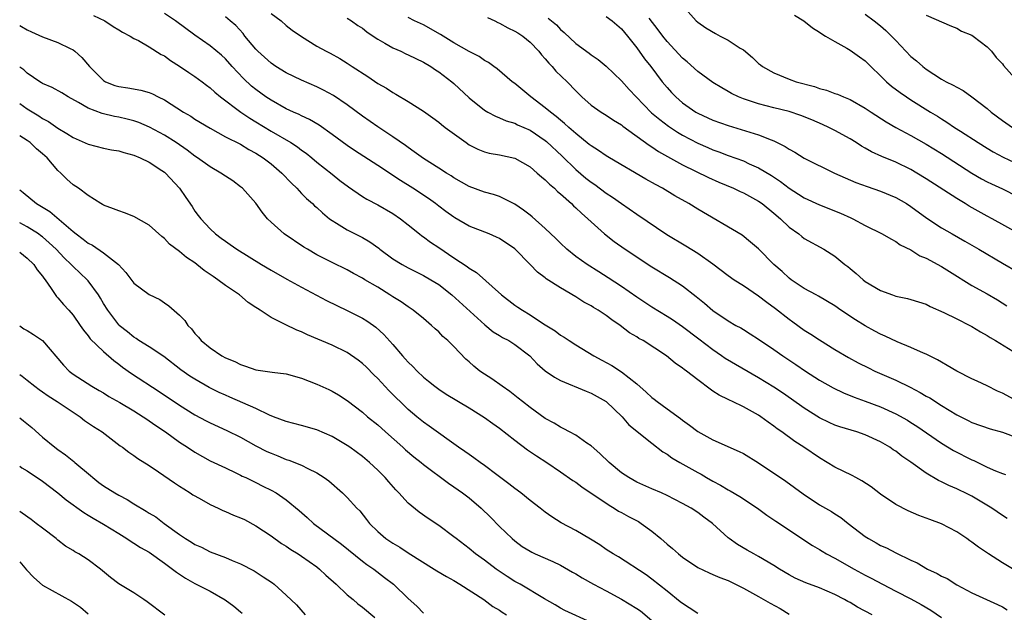
# Model space of a CAD drawing. Units: inches. Extents: x 2622000 to 2625000, y 1512000 to 1515000.
# Drawn here: x 2622000 to 2622129, y 1514471 to 1514549 of the extents above; entities that cross this region are included whole.
import ezdxf

# ---------------------------------------------------------------- set-up
doc = ezdxf.new("R2010")
doc.units = ezdxf.units.IN
doc.header["$MEASUREMENT"] = 0
doc.layers.add('LD26221512_2ft', color=133, linetype='Continuous')

msp = doc.modelspace()

# ---------------------------------------------------------------- linework, layer by layer
at = {"layer": 'LD26221512_2ft'}
for points, elevation in [([(2622087, 1514550.99), (2622088.82, 1514549), (2622089, 1514548.83), (2622090.07, 1514548.07), (2622091.32, 1514547.32), (2622091.96, 1514547), (2622093, 1514546.44), (2622094.59, 1514545.41), (2622095, 1514545.17), (2622096.2, 1514544.2), (2622097, 1514543.4), (2622097.23, 1514543.23), (2622097.49, 1514543), (2622099, 1514542.15), (2622101, 1514541.34), (2622101.94, 1514541), (2622104.35, 1514540.35), (2622105, 1514540.11), (2622105.89, 1514539.89), (2622107, 1514539.47), (2622107.36, 1514539.36), (2622108.16, 1514539), (2622109, 1514538.67), (2622111, 1514537.54), (2622111.79, 1514537), (2622113.73, 1514535.73), (2622115.02, 1514535), (2622117, 1514533.95), (2622119, 1514532.8), (2622121, 1514531.55), (2622125, 1514528.99), (2622126.26, 1514528.26), (2622127, 1514527.87), (2622127.58, 1514527.58), (2622129, 1514526.94), (2622131, 1514525.93)], 9076), ([(2622009.71, 1514549.71), (2622011.16, 1514549), (2622012.26, 1514548.26), (2622013, 1514547.81), (2622013.49, 1514547.49), (2622014.52, 1514547), (2622015, 1514546.69), (2622015.6, 1514546.4), (2622017, 1514545.58), (2622018.59, 1514544.59), (2622019, 1514544.4), (2622019.79, 1514543.79), (2622021, 1514543.06), (2622022.21, 1514542.21), (2622023, 1514541.7), (2622023.95, 1514541), (2622024.54, 1514540.54), (2622025, 1514540.21), (2622025.62, 1514539.62), (2622026.36, 1514539), (2622029.02, 1514537), (2622030.2, 1514536.2), (2622031, 1514535.73), (2622033, 1514534.51), (2622035.59, 1514533), (2622036.45, 1514532.45), (2622037, 1514532.02), (2622037.6, 1514531.6), (2622038.34, 1514531), (2622039, 1514530.44), (2622041, 1514528.84), (2622042.04, 1514528.04), (2622043.18, 1514527.18), (2622045, 1514525.93), (2622045.57, 1514525.57), (2622047, 1514524.83), (2622049, 1514523.68), (2622049.98, 1514523), (2622051, 1514522.21), (2622052.47, 1514521), (2622052.77, 1514520.77), (2622053, 1514520.63), (2622053.93, 1514519.93), (2622055, 1514519.23), (2622057, 1514517.87), (2622058.74, 1514516.74), (2622059, 1514516.53), (2622059.96, 1514515.96), (2622063.23, 1514513), (2622065, 1514511.66), (2622065.41, 1514511.41), (2622066, 1514511), (2622067, 1514510.38), (2622068.78, 1514509.22), (2622070.28, 1514508.28), (2622071, 1514507.72), (2622071.46, 1514507.46), (2622072.13, 1514507), (2622073, 1514506.45), (2622075.36, 1514505), (2622076.42, 1514504.42), (2622077.74, 1514503.74), (2622079, 1514502.92), (2622081, 1514501.31), (2622082.23, 1514500.23), (2622083, 1514499.51), (2622083.3, 1514499.3), (2622083.68, 1514499), (2622085, 1514498.04), (2622086.76, 1514496.76), (2622087, 1514496.56), (2622087.91, 1514495.91), (2622089, 1514495.08), (2622091, 1514493.96), (2622094.44, 1514492.44), (2622095, 1514492.17), (2622097, 1514490.96), (2622100.56, 1514488.56), (2622102.87, 1514486.87), (2622105, 1514485.44), (2622106.55, 1514484.55), (2622107, 1514484.24), (2622107.79, 1514483.79), (2622108.75, 1514483), (2622111, 1514481.27), (2622111.41, 1514481), (2622112.44, 1514480.44), (2622113, 1514480.11), (2622113.77, 1514479.77), (2622115, 1514479.11), (2622117, 1514478.17), (2622117.82, 1514477.82), (2622119.17, 1514477), (2622120.43, 1514476.43), (2622121, 1514476.08), (2622121.74, 1514475.74), (2622123, 1514474.94), (2622125, 1514473.88), (2622128.36, 1514472.36), (2622129, 1514472.04), (2622129.64, 1514471.64)], 9056), ([(2622130.76, 1514476.76), (2622129, 1514477.82), (2622127.16, 1514479), (2622125.87, 1514479.87), (2622125, 1514480.53), (2622124.71, 1514480.71), (2622124.32, 1514481), (2622123, 1514481.9), (2622121, 1514482.93), (2622119.49, 1514483.49), (2622119, 1514483.7), (2622118.04, 1514484.04), (2622116.65, 1514484.65), (2622115, 1514485.49), (2622113, 1514486.82), (2622111.79, 1514487.79), (2622110.57, 1514488.57), (2622109.78, 1514489), (2622109.29, 1514489.29), (2622107, 1514490.4), (2622106.02, 1514491), (2622105, 1514491.59), (2622102.94, 1514493), (2622101.75, 1514493.75), (2622100.05, 1514495), (2622099.42, 1514495.42), (2622099, 1514495.76), (2622098.27, 1514496.27), (2622097.3, 1514497), (2622097, 1514497.2), (2622095, 1514498.31), (2622093.56, 1514499), (2622093.17, 1514499.17), (2622093, 1514499.27), (2622091.82, 1514499.82), (2622091, 1514500.38), (2622090.62, 1514500.62), (2622089, 1514501.83), (2622087.52, 1514503), (2622087.21, 1514503.21), (2622087, 1514503.4), (2622086.03, 1514504.03), (2622084.9, 1514505), (2622081.84, 1514507), (2622081.29, 1514507.29), (2622081, 1514507.49), (2622080.04, 1514508.04), (2622078.81, 1514509), (2622077.71, 1514509.71), (2622077, 1514510.29), (2622075.95, 1514511), (2622075.34, 1514511.34), (2622075, 1514511.57), (2622074.05, 1514512.05), (2622073, 1514512.75), (2622071, 1514513.93), (2622069.12, 1514515.12), (2622069, 1514515.24), (2622067.97, 1514515.97), (2622067.03, 1514517), (2622065, 1514519.05), (2622063, 1514520.4), (2622062.6, 1514520.6), (2622061.65, 1514521), (2622059, 1514522.03), (2622057.12, 1514523.12), (2622057, 1514523.2), (2622055.95, 1514523.95), (2622055, 1514524.67), (2622054.58, 1514525), (2622053.65, 1514525.66), (2622051.62, 1514527), (2622050.01, 1514528.01), (2622049, 1514528.7), (2622048.81, 1514528.81), (2622047, 1514530), (2622043.96, 1514531.96), (2622043, 1514532.61), (2622041, 1514534.08), (2622039.3, 1514535.29), (2622038.04, 1514536.04), (2622037, 1514536.51), (2622036.68, 1514536.68), (2622035.94, 1514537), (2622035, 1514537.44), (2622033, 1514538.56), (2622032.32, 1514539), (2622031, 1514539.97), (2622030.43, 1514540.43), (2622029.4, 1514541.4), (2622027.9, 1514543), (2622027, 1514543.99), (2622026.47, 1514544.47), (2622025, 1514545.7), (2622023, 1514547.1), (2622020.45, 1514549), (2622019, 1514549.94)], 9058), ([(2622129.64, 1514483.64), (2622129, 1514484.01), (2622127.6, 1514485), (2622125, 1514486.56), (2622124.12, 1514487), (2622123.35, 1514487.35), (2622123, 1514487.53), (2622121.96, 1514487.96), (2622121, 1514488.45), (2622120.62, 1514488.62), (2622119, 1514489.57), (2622117, 1514491.02), (2622115.81, 1514491.81), (2622115, 1514492.46), (2622114.66, 1514492.66), (2622114.21, 1514493), (2622113, 1514493.7), (2622111, 1514494.61), (2622109.89, 1514495), (2622107.67, 1514495.67), (2622107, 1514495.91), (2622106.24, 1514496.24), (2622105, 1514496.85), (2622103, 1514498.13), (2622101.33, 1514499.33), (2622100.14, 1514500.14), (2622099, 1514500.88), (2622097, 1514502.1), (2622092.63, 1514504.63), (2622092.14, 1514505), (2622091, 1514505.77), (2622089.17, 1514507.18), (2622087, 1514508.8), (2622085.71, 1514509.71), (2622085, 1514510.18), (2622083, 1514511.41), (2622081, 1514512.71), (2622079, 1514514.09), (2622077.24, 1514515.24), (2622076.03, 1514516.03), (2622074.49, 1514517), (2622073, 1514518.06), (2622071.83, 1514519), (2622071, 1514519.78), (2622070.4, 1514520.4), (2622069, 1514521.71), (2622067.26, 1514523.26), (2622067, 1514523.46), (2622066.15, 1514524.15), (2622065, 1514524.92), (2622063, 1514525.92), (2622062.18, 1514526.18), (2622061, 1514526.49), (2622059, 1514527.24), (2622057, 1514528.39), (2622056.64, 1514528.64), (2622056.02, 1514529), (2622055, 1514529.66), (2622053, 1514530.9), (2622051.8, 1514531.8), (2622051, 1514532.34), (2622050.63, 1514532.63), (2622049, 1514533.77), (2622047, 1514535.07), (2622045, 1514536.47), (2622043, 1514537.96), (2622041.19, 1514539.19), (2622039.89, 1514539.89), (2622039, 1514540.32), (2622037, 1514541.19), (2622035, 1514542.15), (2622033.64, 1514543), (2622033, 1514543.43), (2622031.25, 1514545), (2622031, 1514545.26), (2622029.57, 1514547), (2622029.32, 1514547.32), (2622028.36, 1514548.36), (2622027.65, 1514549), (2622027, 1514549.52)], 9060), ([(2622033, 1514549.97), (2622034.31, 1514549), (2622035, 1514548.4), (2622035.77, 1514547.77), (2622037, 1514546.92), (2622039, 1514545.68), (2622040.21, 1514545), (2622040.74, 1514544.74), (2622042.04, 1514544.04), (2622043, 1514543.43), (2622043.65, 1514543), (2622045.69, 1514541.69), (2622047, 1514540.77), (2622048.14, 1514540.14), (2622049, 1514539.57), (2622049.38, 1514539.38), (2622051, 1514538.42), (2622053, 1514537.13), (2622054.24, 1514536.24), (2622055, 1514535.69), (2622055.38, 1514535.38), (2622055.87, 1514535), (2622058.59, 1514533), (2622059, 1514532.72), (2622060.13, 1514532.13), (2622061, 1514531.79), (2622061.63, 1514531.63), (2622063, 1514531.4), (2622065, 1514530.98), (2622067, 1514529.8), (2622067.94, 1514529), (2622068.49, 1514528.49), (2622069, 1514528.1), (2622069.53, 1514527.53), (2622070.19, 1514527), (2622070.6, 1514526.6), (2622071, 1514526.29), (2622072.42, 1514525), (2622072.7, 1514524.7), (2622073, 1514524.45), (2622073.73, 1514523.73), (2622074.6, 1514523), (2622075, 1514522.61), (2622076.79, 1514521), (2622078.03, 1514520.03), (2622079.48, 1514519), (2622083, 1514516.67), (2622085.28, 1514515.28), (2622087, 1514514.18), (2622088.8, 1514512.8), (2622089, 1514512.62), (2622089.91, 1514511.91), (2622091, 1514510.95), (2622093, 1514509.58), (2622094, 1514509), (2622094.66, 1514508.66), (2622095, 1514508.44), (2622095.9, 1514507.9), (2622097, 1514507.21), (2622099, 1514505.84), (2622100.16, 1514505), (2622101.87, 1514503.87), (2622103.16, 1514503), (2622105, 1514501.82), (2622106.79, 1514500.79), (2622108.14, 1514500.14), (2622109.56, 1514499.56), (2622111, 1514499.04), (2622113, 1514498.3), (2622115, 1514497.4), (2622116.53, 1514496.53), (2622117, 1514496.23), (2622117.75, 1514495.75), (2622121, 1514493.52), (2622122.57, 1514492.57), (2622125, 1514491.34), (2622125.25, 1514491.25), (2622127, 1514490.39), (2622128.11, 1514489.89), (2622129, 1514489.55), (2622129.41, 1514489.41)], 9062), ([(2622077, 1514549.56), (2622077.76, 1514549), (2622079, 1514547.96), (2622079.78, 1514547), (2622081, 1514545.44), (2622082.01, 1514544.01), (2622082.83, 1514543), (2622084.36, 1514541), (2622085, 1514540.22), (2622085.58, 1514539.58), (2622086.13, 1514539), (2622087, 1514538.24), (2622088.74, 1514537), (2622089, 1514536.85), (2622091, 1514535.95), (2622093, 1514535.25), (2622094.73, 1514534.73), (2622097, 1514534.01), (2622098.65, 1514533.35), (2622099, 1514533.23), (2622100.5, 1514532.5), (2622101, 1514532.15), (2622101.75, 1514531.75), (2622103, 1514530.97), (2622106.94, 1514529), (2622108.36, 1514528.36), (2622109.77, 1514527.77), (2622111.24, 1514527.24), (2622113, 1514526.63), (2622115, 1514525.79), (2622116.41, 1514525), (2622117, 1514524.63), (2622119.08, 1514523.08), (2622121, 1514521.8), (2622122.4, 1514521), (2622124.08, 1514520.08), (2622125.92, 1514519), (2622129, 1514517.15), (2622131, 1514516.01)], 9072), ([(2622101.72, 1514549.72), (2622102.93, 1514549), (2622104.08, 1514548.08), (2622105, 1514547.52), (2622105.28, 1514547.28), (2622105.79, 1514547), (2622107, 1514546.27), (2622108.58, 1514545.42), (2622109, 1514545.16), (2622110.26, 1514544.26), (2622111, 1514543.75), (2622111.73, 1514543), (2622113, 1514541.79), (2622113.79, 1514541), (2622114.44, 1514540.43), (2622115.58, 1514539.58), (2622116.42, 1514539), (2622117, 1514538.62), (2622119.58, 1514537), (2622120.47, 1514536.47), (2622121, 1514536.12), (2622121.71, 1514535.7), (2622122.73, 1514535), (2622123.5, 1514534.5), (2622125.8, 1514533), (2622127, 1514532.26), (2622127.79, 1514531.79), (2622129.1, 1514531.1), (2622133.56, 1514529)], 9078), ([(2622111, 1514549.88), (2622112.17, 1514549), (2622113, 1514548.35), (2622113.72, 1514547.72), (2622114.45, 1514547), (2622115, 1514546.39), (2622117, 1514544.31), (2622117.73, 1514543.73), (2622118.55, 1514543), (2622119, 1514542.66), (2622120.01, 1514541.99), (2622121, 1514541.35), (2622121.63, 1514541), (2622122.56, 1514540.56), (2622123, 1514540.27), (2622123.86, 1514539.86), (2622125.01, 1514539.01), (2622127, 1514537.48), (2622127.54, 1514537), (2622129, 1514535.91), (2622130.33, 1514535)], 9080), ([(2622119, 1514549.76), (2622122.3, 1514548.3), (2622123, 1514548.04), (2622123.64, 1514547.64), (2622125, 1514547.09), (2622125.15, 1514547), (2622127, 1514545.57), (2622127.55, 1514545), (2622128.2, 1514544.2), (2622129, 1514543.33), (2622129.14, 1514543.14), (2622131, 1514541.05)], 9082), ([(2622000, 1514548.39), (2622000.25, 1514548.25), (2622001, 1514547.8), (2622001.56, 1514547.56), (2622003, 1514546.88), (2622005, 1514546.17), (2622006.64, 1514545.36), (2622007, 1514545.2), (2622007.24, 1514545), (2622008.16, 1514544.16), (2622009.15, 1514543), (2622011, 1514541.15), (2622011.26, 1514541), (2622012.51, 1514540.51), (2622013, 1514540.37), (2622014.2, 1514540.2), (2622015.9, 1514539.9), (2622017, 1514539.57), (2622017.42, 1514539.42), (2622018.18, 1514539), (2622019, 1514538.6), (2622021.52, 1514537), (2622022.46, 1514536.46), (2622023, 1514536.1), (2622025, 1514534.88), (2622027, 1514533.78), (2622029, 1514532.78), (2622030.09, 1514532.09), (2622031, 1514531.63), (2622031.98, 1514531), (2622033, 1514530.22), (2622034.43, 1514529), (2622035.67, 1514527.67), (2622036.37, 1514527), (2622037, 1514526.33), (2622037.66, 1514525.66), (2622038.42, 1514525), (2622038.71, 1514524.71), (2622039, 1514524.47), (2622039.76, 1514523.76), (2622040.68, 1514523), (2622041, 1514522.76), (2622041.57, 1514522.43), (2622043, 1514521.55), (2622045, 1514520.52), (2622045.96, 1514519.96), (2622047.13, 1514519.13), (2622047.28, 1514519), (2622049, 1514517.74), (2622050.2, 1514517), (2622051, 1514516.55), (2622053, 1514515.57), (2622053.97, 1514515), (2622055, 1514514.35), (2622056.73, 1514513), (2622061.05, 1514509.05), (2622062.17, 1514508.17), (2622063, 1514507.66), (2622063.4, 1514507.4), (2622064.19, 1514507), (2622065, 1514506.51), (2622066.96, 1514505), (2622067.95, 1514503.95), (2622069, 1514503.04), (2622070.2, 1514502.2), (2622071, 1514501.77), (2622074.35, 1514500.35), (2622075, 1514500.09), (2622077, 1514499.01), (2622079.08, 1514497), (2622079.96, 1514495.96), (2622083, 1514493.52), (2622084.41, 1514492.41), (2622085, 1514492.07), (2622085.61, 1514491.61), (2622086.66, 1514491), (2622089, 1514489.68), (2622089.45, 1514489.45), (2622090.18, 1514489), (2622091, 1514488.52), (2622092.01, 1514488.01), (2622093, 1514487.4), (2622093.27, 1514487.27), (2622094.53, 1514486.53), (2622096.87, 1514485), (2622098.09, 1514484.09), (2622099.28, 1514483.28), (2622104.08, 1514480.08), (2622105, 1514479.55), (2622105.33, 1514479.33), (2622105.89, 1514479), (2622107, 1514478.43), (2622109.54, 1514477), (2622111, 1514476.2), (2622111.79, 1514475.79), (2622113.25, 1514475), (2622115, 1514474.1), (2622117, 1514473.09), (2622118.36, 1514472.36), (2622119.6, 1514471.6), (2622121, 1514470.62)], 9054), ([(2622043, 1514549.36), (2622043.55, 1514549), (2622044.39, 1514548.39), (2622045, 1514548.01), (2622045.57, 1514547.57), (2622046.42, 1514547), (2622047, 1514546.59), (2622047.94, 1514546.06), (2622049, 1514545.43), (2622050.02, 1514545), (2622050.68, 1514544.68), (2622051, 1514544.55), (2622053, 1514543.57), (2622053.95, 1514543), (2622054.57, 1514542.57), (2622055, 1514542.29), (2622056.71, 1514541), (2622057, 1514540.75), (2622059, 1514538.88), (2622061, 1514537.26), (2622061.45, 1514537), (2622062.46, 1514536.46), (2622063, 1514536.26), (2622063.86, 1514535.86), (2622065, 1514535.54), (2622065.35, 1514535.35), (2622067, 1514534.63), (2622069, 1514533.29), (2622069.16, 1514533.16), (2622071.22, 1514531.22), (2622073, 1514529.48), (2622074.34, 1514528.34), (2622075, 1514527.8), (2622075.48, 1514527.48), (2622077, 1514526.35), (2622077.82, 1514525.82), (2622079, 1514524.99), (2622081, 1514523.62), (2622084.95, 1514520.95), (2622087.45, 1514519.45), (2622089, 1514518.47), (2622091, 1514517.07), (2622093, 1514515.56), (2622093.81, 1514515), (2622095, 1514514.23), (2622097, 1514512.88), (2622098.06, 1514512.06), (2622099.21, 1514511.21), (2622101, 1514509.8), (2622101.48, 1514509.48), (2622103, 1514508.39), (2622103.86, 1514507.86), (2622105, 1514507.08), (2622107, 1514505.82), (2622108.78, 1514504.78), (2622110.08, 1514504.08), (2622111.41, 1514503.41), (2622112.26, 1514503), (2622115, 1514501.8), (2622116.88, 1514500.88), (2622118.2, 1514500.2), (2622119, 1514499.71), (2622119.47, 1514499.47), (2622121, 1514498.48), (2622123, 1514497.23), (2622124.49, 1514496.49), (2622125, 1514496.23), (2622127.4, 1514495.4), (2622129, 1514494.98), (2622131, 1514494.23)], 9064), ([(2622131.04, 1514499), (2622129, 1514500.08), (2622128.36, 1514500.36), (2622127, 1514501.04), (2622125.68, 1514501.68), (2622125, 1514501.98), (2622123, 1514502.98), (2622121.75, 1514503.75), (2622121, 1514504.17), (2622120.49, 1514504.49), (2622119.43, 1514505), (2622119, 1514505.23), (2622118.63, 1514505.37), (2622117, 1514506.1), (2622115.18, 1514506.82), (2622113.6, 1514507.6), (2622113, 1514507.85), (2622112.26, 1514508.26), (2622111, 1514508.93), (2622109.71, 1514509.71), (2622107.78, 1514511), (2622107, 1514511.55), (2622104.85, 1514512.85), (2622104.56, 1514513), (2622103, 1514513.86), (2622101.28, 1514515), (2622101, 1514515.2), (2622100.07, 1514516.07), (2622099.01, 1514517), (2622097, 1514519.03), (2622095.93, 1514519.93), (2622094.83, 1514520.83), (2622089, 1514524.27), (2622087.82, 1514525), (2622086.01, 1514526.01), (2622084.39, 1514527), (2622083.48, 1514527.48), (2622082.2, 1514528.2), (2622077.42, 1514531), (2622077, 1514531.25), (2622075.98, 1514531.98), (2622075, 1514532.57), (2622074.77, 1514532.77), (2622073, 1514534.19), (2622072.08, 1514535), (2622071.53, 1514535.53), (2622071, 1514535.95), (2622070.44, 1514536.44), (2622069.67, 1514537), (2622069, 1514537.59), (2622067.1, 1514539), (2622065, 1514540.75), (2622064.66, 1514541), (2622062.7, 1514542.7), (2622062.24, 1514543), (2622061.54, 1514543.54), (2622061, 1514543.8), (2622060.33, 1514544.33), (2622059, 1514544.97), (2622057, 1514546.12), (2622055.22, 1514547.22), (2622053, 1514548.46), (2622051.83, 1514549), (2622051, 1514549.43)], 9066), ([(2622061.41, 1514549.41), (2622062.38, 1514549), (2622062.78, 1514548.78), (2622063, 1514548.7), (2622064.07, 1514548.07), (2622065, 1514547.63), (2622065.4, 1514547.4), (2622066.03, 1514547), (2622067, 1514546.2), (2622068.17, 1514545), (2622068.52, 1514544.52), (2622069, 1514544), (2622069.44, 1514543.44), (2622069.89, 1514543), (2622070.4, 1514542.4), (2622071.85, 1514541), (2622073, 1514539.79), (2622073.8, 1514539), (2622075, 1514537.94), (2622076.34, 1514537), (2622077, 1514536.59), (2622077.95, 1514535.95), (2622079, 1514535.32), (2622079.17, 1514535.17), (2622082.65, 1514532.65), (2622083, 1514532.44), (2622083.85, 1514531.85), (2622087, 1514530.1), (2622090.4, 1514528.4), (2622091.79, 1514527.79), (2622093.72, 1514527), (2622094.59, 1514526.59), (2622095, 1514526.42), (2622097, 1514525.33), (2622097.48, 1514525), (2622099, 1514523.74), (2622099.87, 1514523), (2622101, 1514521.91), (2622102.26, 1514521), (2622102.67, 1514520.67), (2622103, 1514520.43), (2622105.55, 1514519), (2622107, 1514518.07), (2622108.33, 1514517), (2622108.71, 1514516.71), (2622109, 1514516.46), (2622109.81, 1514515.81), (2622110.71, 1514515), (2622111, 1514514.78), (2622113, 1514513.56), (2622114.56, 1514513), (2622115, 1514512.85), (2622116.54, 1514512.54), (2622117, 1514512.41), (2622119, 1514511.77), (2622119.5, 1514511.5), (2622121.32, 1514510.68), (2622123, 1514509.84), (2622124.72, 1514509), (2622125, 1514508.85), (2622126.14, 1514508.14), (2622127, 1514507.68), (2622127.4, 1514507.4), (2622128.11, 1514507), (2622130.39, 1514505.61)], 9068), ([(2622069.36, 1514549.36), (2622070.45, 1514548.45), (2622071, 1514547.87), (2622071.47, 1514547.47), (2622073, 1514546), (2622074.75, 1514544.75), (2622075, 1514544.52), (2622075.92, 1514543.92), (2622077, 1514543.02), (2622079, 1514541.11), (2622079.99, 1514539.99), (2622080.91, 1514539), (2622082.93, 1514536.93), (2622084.02, 1514536.02), (2622085.17, 1514535.17), (2622086.36, 1514534.36), (2622087, 1514533.99), (2622089, 1514532.92), (2622090.34, 1514532.34), (2622091, 1514532.04), (2622091.77, 1514531.77), (2622093, 1514531.3), (2622095, 1514530.59), (2622095.77, 1514530.23), (2622097, 1514529.69), (2622098.67, 1514528.67), (2622099.88, 1514527.88), (2622101, 1514527.03), (2622102.25, 1514526.25), (2622103, 1514525.75), (2622105, 1514524.82), (2622107.75, 1514523.75), (2622109.12, 1514523.12), (2622109.37, 1514523), (2622111, 1514522.1), (2622113.21, 1514521), (2622114.35, 1514520.35), (2622115, 1514520.03), (2622115.59, 1514519.59), (2622117, 1514518.9), (2622118.15, 1514518.15), (2622119, 1514517.81), (2622121, 1514516.75), (2622122.06, 1514516.06), (2622125, 1514514.25), (2622127, 1514513.15), (2622128.35, 1514512.35), (2622129.57, 1514511.57)], 9070), ([(2622131, 1514521.16), (2622127.64, 1514523), (2622127, 1514523.33), (2622124.64, 1514524.65), (2622124.1, 1514525), (2622123, 1514525.67), (2622119, 1514528.26), (2622117.79, 1514529), (2622117, 1514529.46), (2622115, 1514530.43), (2622113.19, 1514531.19), (2622111.81, 1514531.81), (2622111, 1514532.27), (2622110.52, 1514532.52), (2622109.79, 1514533), (2622109, 1514533.49), (2622107, 1514534.6), (2622106.2, 1514535), (2622105.38, 1514535.38), (2622103.98, 1514535.98), (2622102.56, 1514536.56), (2622101, 1514537.07), (2622099, 1514537.55), (2622097, 1514538.08), (2622095, 1514538.76), (2622094.38, 1514539), (2622093.45, 1514539.45), (2622093, 1514539.72), (2622092.18, 1514540.18), (2622091, 1514540.9), (2622089, 1514542.36), (2622087.61, 1514543.61), (2622087, 1514544.1), (2622085, 1514546.26), (2622084.42, 1514547), (2622083.83, 1514547.83), (2622082.65, 1514549.35)], 9074), ([(2622111.9, 1514471), (2622110, 1514472), (2622109, 1514472.59), (2622108.73, 1514472.73), (2622108.27, 1514473), (2622107, 1514473.66), (2622105, 1514474.53), (2622103.21, 1514475.21), (2622101.81, 1514475.81), (2622101, 1514476.24), (2622099.72, 1514477), (2622099, 1514477.47), (2622097, 1514478.66), (2622096.36, 1514479), (2622095.49, 1514479.49), (2622094.24, 1514480.24), (2622093.14, 1514481), (2622093, 1514481.11), (2622090.96, 1514483), (2622089.81, 1514483.81), (2622089, 1514484.44), (2622088.13, 1514485), (2622087, 1514485.62), (2622085, 1514486.67), (2622084.27, 1514487), (2622083, 1514487.52), (2622081, 1514488.41), (2622079.98, 1514489), (2622079, 1514489.65), (2622077.36, 1514491), (2622076.16, 1514492.16), (2622075, 1514493.18), (2622074.47, 1514493.53), (2622073, 1514494.56), (2622072.18, 1514495), (2622071.43, 1514495.43), (2622071, 1514495.63), (2622070.15, 1514496.15), (2622069, 1514496.78), (2622067, 1514498.22), (2622066, 1514499), (2622065.45, 1514499.45), (2622064.32, 1514500.32), (2622063.32, 1514501), (2622061.97, 1514501.97), (2622061, 1514502.58), (2622060.41, 1514503), (2622059.63, 1514503.63), (2622059, 1514504.21), (2622058.58, 1514504.58), (2622057, 1514506.23), (2622056.21, 1514507), (2622055.55, 1514507.55), (2622055, 1514508.13), (2622054.53, 1514508.53), (2622054.07, 1514509), (2622053, 1514509.92), (2622051.67, 1514511), (2622051.27, 1514511.27), (2622051, 1514511.43), (2622050.07, 1514512.07), (2622049, 1514512.74), (2622048.61, 1514513), (2622047, 1514514.01), (2622045.31, 1514515), (2622045, 1514515.2), (2622043.81, 1514515.81), (2622043, 1514516.28), (2622041, 1514517.24), (2622039, 1514518.28), (2622037.76, 1514519), (2622037.29, 1514519.29), (2622034.73, 1514521), (2622033, 1514522.55), (2622032.55, 1514523), (2622031.85, 1514523.85), (2622031, 1514525.04), (2622029.25, 1514527), (2622029, 1514527.21), (2622027.96, 1514527.96), (2622027, 1514528.59), (2622026.42, 1514529), (2622025, 1514529.8), (2622023.34, 1514531), (2622023, 1514531.22), (2622021.99, 1514531.99), (2622020.55, 1514533), (2622019, 1514533.97), (2622017.04, 1514535.04), (2622015.63, 1514535.63), (2622015, 1514535.86), (2622014.1, 1514536.1), (2622013, 1514536.34), (2622012.45, 1514536.45), (2622010.83, 1514536.83), (2622009, 1514537.53), (2622007.71, 1514538.29), (2622006.38, 1514539), (2622005.53, 1514539.53), (2622004.26, 1514540.26), (2622003, 1514540.78), (2622002.87, 1514540.87), (2622002.63, 1514541), (2622001, 1514542.1), (2622000.54, 1514542.54), (2622000, 1514542.92)], 9052), ([(2622000, 1514538.14), (2622001, 1514537.45), (2622002.51, 1514536.51), (2622003, 1514536.16), (2622003.76, 1514535.76), (2622005, 1514534.88), (2622006.2, 1514534.2), (2622007, 1514533.67), (2622009, 1514532.78), (2622011, 1514532.27), (2622012.06, 1514532.06), (2622013, 1514531.9), (2622013.69, 1514531.69), (2622015, 1514531.34), (2622015.82, 1514531), (2622017, 1514530.42), (2622018.68, 1514529.32), (2622019, 1514529.11), (2622019.13, 1514529), (2622020.96, 1514527), (2622021.81, 1514525.81), (2622022.62, 1514524.62), (2622023, 1514524.02), (2622023.45, 1514523.45), (2622023.76, 1514523), (2622025, 1514521.66), (2622025.7, 1514521), (2622026.46, 1514520.46), (2622027, 1514520.05), (2622027.63, 1514519.63), (2622028.5, 1514519), (2622031.74, 1514517), (2622033, 1514516.24), (2622035.07, 1514515.06), (2622037, 1514514), (2622040.26, 1514512.26), (2622041.61, 1514511.61), (2622043, 1514510.97), (2622045, 1514509.95), (2622045.59, 1514509.59), (2622046.44, 1514509), (2622046.77, 1514508.77), (2622047.82, 1514507.82), (2622049, 1514506.5), (2622050.27, 1514505), (2622050.62, 1514504.62), (2622051, 1514504.17), (2622051.6, 1514503.6), (2622052.16, 1514503), (2622053, 1514502.21), (2622053.68, 1514501.68), (2622054.49, 1514501), (2622055, 1514500.63), (2622055.98, 1514499.98), (2622059, 1514498.16), (2622061, 1514496.91), (2622062.11, 1514496.11), (2622063, 1514495.48), (2622065, 1514493.91), (2622066.66, 1514492.66), (2622067.85, 1514491.85), (2622069.2, 1514491), (2622071, 1514489.78), (2622072.63, 1514488.63), (2622073, 1514488.39), (2622073.79, 1514487.79), (2622077.37, 1514485.37), (2622078.02, 1514485), (2622078.62, 1514484.62), (2622079, 1514484.43), (2622079.92, 1514483.92), (2622081.24, 1514483.24), (2622081.59, 1514483), (2622083, 1514481.98), (2622084.17, 1514481), (2622085, 1514480.26), (2622085.71, 1514479.71), (2622086.48, 1514479), (2622087, 1514478.57), (2622089, 1514477.22), (2622090.49, 1514476.49), (2622091, 1514476.3), (2622091.89, 1514475.89), (2622093, 1514475.5), (2622095, 1514474.51), (2622097, 1514473.41), (2622098.52, 1514472.52), (2622099.81, 1514471.81), (2622101, 1514471.09)], 9050), ([(2622089, 1514471.17), (2622087.9, 1514471.9), (2622087, 1514472.46), (2622086.71, 1514472.71), (2622085, 1514474.1), (2622083, 1514475.69), (2622082.24, 1514476.24), (2622078.6, 1514478.6), (2622077.89, 1514479), (2622077, 1514479.56), (2622076.16, 1514480.16), (2622074.92, 1514480.92), (2622073, 1514482.04), (2622071.08, 1514483.08), (2622069.85, 1514483.85), (2622069, 1514484.46), (2622068.32, 1514485), (2622067, 1514486.02), (2622065.78, 1514487), (2622065, 1514487.57), (2622064.21, 1514488.21), (2622062.62, 1514489.38), (2622061, 1514490.61), (2622060.44, 1514491), (2622059.62, 1514491.62), (2622059, 1514492.03), (2622058.45, 1514492.45), (2622057.62, 1514493), (2622053.76, 1514495.76), (2622053, 1514496.27), (2622052.12, 1514497), (2622051, 1514497.96), (2622048.45, 1514500.45), (2622047, 1514502.01), (2622046.5, 1514502.5), (2622045.53, 1514503.53), (2622045, 1514504.01), (2622044.44, 1514504.44), (2622043, 1514505.43), (2622041, 1514506.38), (2622037.77, 1514507.77), (2622037, 1514508.16), (2622036.38, 1514508.38), (2622034.87, 1514509.13), (2622033, 1514510.03), (2622031.56, 1514511), (2622031.2, 1514511.21), (2622031, 1514511.36), (2622030.01, 1514512.01), (2622028.85, 1514513), (2622027, 1514514.25), (2622026.03, 1514515), (2622025.41, 1514515.41), (2622025, 1514515.7), (2622024.22, 1514516.22), (2622023.27, 1514517), (2622023, 1514517.2), (2622021.91, 1514517.91), (2622021, 1514518.71), (2622019.68, 1514519.68), (2622019, 1514520.41), (2622018.66, 1514520.66), (2622017, 1514522.16), (2622015, 1514523.3), (2622013.78, 1514523.78), (2622013, 1514524.04), (2622012.32, 1514524.32), (2622011, 1514524.8), (2622010.88, 1514524.88), (2622010.65, 1514525), (2622009, 1514526.05), (2622007.72, 1514527), (2622007, 1514527.47), (2622006.19, 1514528.19), (2622005.4, 1514529), (2622005, 1514529.34), (2622003.62, 1514531), (2622003, 1514531.53), (2622002.19, 1514532.19), (2622001.38, 1514533), (2622001, 1514533.28), (2622000, 1514533.9)], 9048), ([(2622000, 1514526.8), (2622000.45, 1514526.45), (2622002.2, 1514525), (2622003.94, 1514523.94), (2622007, 1514521.32), (2622007.41, 1514521), (2622008.33, 1514520.33), (2622009, 1514519.79), (2622009.54, 1514519.54), (2622011, 1514518.54), (2622012.95, 1514517), (2622013.94, 1514515.94), (2622015, 1514514.53), (2622017, 1514513.05), (2622018.38, 1514512.38), (2622019, 1514511.95), (2622019.58, 1514511.58), (2622021, 1514510.34), (2622021.66, 1514509.66), (2622022.07, 1514509), (2622022.56, 1514508.56), (2622023, 1514507.94), (2622023.47, 1514507.47), (2622023.81, 1514507), (2622025, 1514506.04), (2622026.53, 1514505), (2622027, 1514504.75), (2622028.24, 1514504.24), (2622029, 1514503.85), (2622029.65, 1514503.65), (2622031, 1514503.18), (2622033.15, 1514502.85), (2622035, 1514502.62), (2622037, 1514502.06), (2622039, 1514501.28), (2622040.58, 1514500.58), (2622041, 1514500.38), (2622041.86, 1514499.86), (2622043, 1514499.14), (2622045, 1514497.58), (2622045.64, 1514497), (2622047, 1514495.92), (2622048.01, 1514495), (2622050.29, 1514493), (2622050.66, 1514492.66), (2622051.74, 1514491.74), (2622052.7, 1514491), (2622053, 1514490.74), (2622056.27, 1514488.27), (2622057, 1514487.81), (2622058.14, 1514487), (2622059, 1514486.35), (2622060.59, 1514485), (2622061.8, 1514483.8), (2622063, 1514482.58), (2622064.63, 1514481), (2622065, 1514480.69), (2622065.98, 1514479.98), (2622067, 1514479.34), (2622067.22, 1514479.22), (2622067.66, 1514479), (2622069.97, 1514477.97), (2622071, 1514477.49), (2622072.58, 1514476.58), (2622073, 1514476.35), (2622073.84, 1514475.84), (2622075.34, 1514475), (2622077, 1514474.12), (2622079, 1514473.03), (2622081, 1514471.81), (2622081.49, 1514471.49), (2622083, 1514470.25)], 9046), ([(2622075, 1514469.99), (2622071.56, 1514471.56), (2622071, 1514471.86), (2622070.3, 1514472.3), (2622068.9, 1514473.1), (2622065.69, 1514475), (2622065, 1514475.38), (2622064.01, 1514476.01), (2622062.54, 1514477), (2622061, 1514478.16), (2622059.82, 1514479), (2622059, 1514479.69), (2622057.29, 1514481), (2622057, 1514481.25), (2622055, 1514482.73), (2622053.63, 1514483.63), (2622052.46, 1514484.46), (2622051, 1514485.67), (2622049.77, 1514487), (2622049.39, 1514487.39), (2622048.45, 1514488.45), (2622047.98, 1514489), (2622047, 1514490), (2622045.92, 1514491), (2622045, 1514491.77), (2622043.35, 1514493), (2622043, 1514493.24), (2622041, 1514494.42), (2622039, 1514495.28), (2622037, 1514495.84), (2622035, 1514496.37), (2622033.33, 1514497), (2622032.78, 1514497.22), (2622031, 1514498.07), (2622027.58, 1514499.58), (2622027, 1514499.82), (2622026.2, 1514500.2), (2622024.86, 1514500.86), (2622023, 1514501.93), (2622022.35, 1514502.35), (2622021.17, 1514503.17), (2622018.9, 1514504.9), (2622017, 1514506.17), (2622015.66, 1514507), (2622015.27, 1514507.27), (2622015, 1514507.43), (2622014.15, 1514508.15), (2622013.08, 1514509), (2622013, 1514509.08), (2622011.55, 1514511), (2622011, 1514511.88), (2622010.59, 1514512.59), (2622010.33, 1514513), (2622009, 1514514.84), (2622008.86, 1514515), (2622007, 1514516.74), (2622006.77, 1514517), (2622005.86, 1514517.86), (2622004.78, 1514519), (2622003.86, 1514519.86), (2622003, 1514520.61), (2622002.78, 1514520.78), (2622002.46, 1514521), (2622001, 1514521.93), (2622000, 1514522.47)], 9044), ([(2622000, 1514518.61), (2622001, 1514517.82), (2622001.85, 1514517), (2622002.31, 1514516.31), (2622003, 1514515.45), (2622003.18, 1514515.18), (2622003.34, 1514515), (2622004.14, 1514513.86), (2622004.81, 1514512.81), (2622005, 1514512.62), (2622005.73, 1514511.73), (2622006.43, 1514511), (2622007, 1514510.33), (2622007.95, 1514509), (2622008.36, 1514508.36), (2622009, 1514507.64), (2622009.25, 1514507.25), (2622011, 1514505.59), (2622012.37, 1514504.37), (2622013, 1514503.91), (2622013.51, 1514503.51), (2622014.68, 1514502.68), (2622018.3, 1514500.3), (2622021, 1514498.5), (2622023, 1514497.24), (2622024.47, 1514496.47), (2622025, 1514496.21), (2622027.21, 1514495.21), (2622029, 1514494.32), (2622031, 1514493.19), (2622032.45, 1514492.45), (2622033, 1514492.2), (2622033.88, 1514491.88), (2622035, 1514491.39), (2622035.31, 1514491.31), (2622037, 1514490.63), (2622037.81, 1514490.19), (2622039, 1514489.63), (2622039.97, 1514489), (2622040.57, 1514488.57), (2622042.38, 1514487), (2622043, 1514486.4), (2622044.25, 1514485), (2622044.63, 1514484.63), (2622045.52, 1514483.52), (2622045.91, 1514483), (2622047, 1514481.93), (2622048.07, 1514481), (2622049, 1514480.38), (2622049.88, 1514479.88), (2622051, 1514479.15), (2622054.4, 1514477), (2622054.76, 1514476.76), (2622056.01, 1514476.01), (2622057, 1514475.48), (2622057.8, 1514475), (2622060.91, 1514473), (2622062.1, 1514472.1), (2622063, 1514471.59), (2622063.35, 1514471.35), (2622063.92, 1514471)], 9042), ([(2622000, 1514508.92), (2622000.55, 1514508.55), (2622001, 1514508.31), (2622001.81, 1514507.81), (2622003, 1514507), (2622005.77, 1514503.77), (2622006.51, 1514503), (2622007, 1514502.6), (2622009.46, 1514501), (2622010.45, 1514500.45), (2622011, 1514500.12), (2622011.68, 1514499.68), (2622013.15, 1514498.85), (2622015, 1514497.76), (2622016.23, 1514497), (2622016.68, 1514496.68), (2622017, 1514496.48), (2622017.87, 1514495.87), (2622019.14, 1514495), (2622021, 1514493.65), (2622022.03, 1514493), (2622023, 1514492.33), (2622025, 1514491.22), (2622027, 1514490.27), (2622028.36, 1514489.64), (2622029, 1514489.32), (2622029.21, 1514489.21), (2622029.7, 1514489), (2622030.57, 1514488.57), (2622031, 1514488.37), (2622031.9, 1514487.9), (2622033, 1514487.37), (2622033.65, 1514487), (2622035, 1514486.09), (2622036.68, 1514484.68), (2622037.75, 1514483.75), (2622038.57, 1514483), (2622042.25, 1514480.25), (2622045, 1514478.04), (2622045.59, 1514477.59), (2622046.47, 1514477), (2622047.91, 1514475.91), (2622049.07, 1514475), (2622051, 1514473.12), (2622052.12, 1514472.12), (2622053, 1514471.21)], 9040), ([(2622000, 1514502.55), (2622000.33, 1514502.33), (2622001, 1514501.8), (2622001.97, 1514501), (2622002.57, 1514500.57), (2622003, 1514500.28), (2622003.73, 1514499.73), (2622004.93, 1514499), (2622007, 1514497.6), (2622007.93, 1514497), (2622008.52, 1514496.52), (2622009.71, 1514495.71), (2622010.81, 1514495), (2622013.19, 1514493.19), (2622013.49, 1514493), (2622014.33, 1514492.33), (2622015, 1514491.9), (2622015.5, 1514491.5), (2622017, 1514490.59), (2622018.22, 1514489.78), (2622020.32, 1514488.32), (2622021, 1514487.9), (2622021.53, 1514487.53), (2622022.4, 1514487), (2622022.75, 1514486.75), (2622023, 1514486.6), (2622023.88, 1514486.12), (2622025, 1514485.47), (2622026.05, 1514485), (2622026.68, 1514484.68), (2622027, 1514484.57), (2622028.07, 1514484.08), (2622029, 1514483.72), (2622029.49, 1514483.49), (2622031, 1514482.69), (2622033, 1514481.35), (2622034.37, 1514480.37), (2622035, 1514479.99), (2622035.58, 1514479.58), (2622036.55, 1514479), (2622037, 1514478.71), (2622039, 1514477.29), (2622039.36, 1514477), (2622040.2, 1514476.2), (2622041.55, 1514475), (2622043, 1514473.63), (2622043.76, 1514473), (2622044.41, 1514472.41), (2622045, 1514472.01), (2622046.62, 1514470.62)], 9038), ([(2622000, 1514496.84), (2622000.48, 1514496.48), (2622001.59, 1514495.59), (2622003, 1514494.33), (2622004.61, 1514493), (2622005, 1514492.71), (2622006.02, 1514492.02), (2622007.12, 1514491.12), (2622007.25, 1514491), (2622009.28, 1514489.28), (2622009.58, 1514489), (2622010.38, 1514488.38), (2622011, 1514487.94), (2622012.5, 1514487), (2622013, 1514486.71), (2622014.13, 1514486.13), (2622015, 1514485.58), (2622016.61, 1514484.61), (2622017, 1514484.35), (2622017.85, 1514483.85), (2622018.96, 1514483), (2622021, 1514481.54), (2622021.78, 1514481), (2622022.55, 1514480.55), (2622023, 1514480.23), (2622023.86, 1514479.86), (2622025, 1514479.24), (2622027, 1514478.5), (2622027.88, 1514478.12), (2622029, 1514477.68), (2622030.76, 1514476.75), (2622031.98, 1514475.98), (2622033.17, 1514475.17), (2622033.4, 1514475), (2622035, 1514473.58), (2622036.32, 1514472.32), (2622037.48, 1514471)], 9036), ([(2622000, 1514490.52), (2622000.3, 1514490.3), (2622001, 1514489.91), (2622003, 1514488.52), (2622005.02, 1514487.02), (2622006.11, 1514486.11), (2622008.43, 1514484.43), (2622009, 1514484.09), (2622009.66, 1514483.66), (2622011, 1514482.89), (2622013, 1514481.66), (2622014.06, 1514481), (2622014.62, 1514480.62), (2622015, 1514480.41), (2622015.85, 1514479.85), (2622017, 1514479.21), (2622019, 1514477.79), (2622020.08, 1514477), (2622020.58, 1514476.58), (2622021.78, 1514475.78), (2622023, 1514475.11), (2622025, 1514474.08), (2622026.97, 1514472.97), (2622028.13, 1514472.13), (2622029, 1514471.37), (2622029.21, 1514471.21)], 9034), ([(2622019.07, 1514470.93), (2622016.72, 1514472.71), (2622016.28, 1514473), (2622015, 1514473.88), (2622013, 1514475.07), (2622011.91, 1514475.91), (2622010.6, 1514477), (2622009, 1514478.21), (2622007.75, 1514479), (2622007.26, 1514479.26), (2622007, 1514479.43), (2622006.01, 1514480.01), (2622005, 1514480.8), (2622004.77, 1514481), (2622003, 1514482.35), (2622002.18, 1514483), (2622001.51, 1514483.51), (2622000.34, 1514484.34), (2622000, 1514484.55)], 9032), ([(2622000, 1514477.94), (2622000.88, 1514476.88), (2622001.87, 1514475.87), (2622003, 1514474.9), (2622006.78, 1514472.78), (2622007.98, 1514471.98), (2622009, 1514471.12)], 9030)]:
    msp.add_lwpolyline(points, dxfattribs=dict(at, elevation=elevation))

doc.saveas('drawing.dxf')
